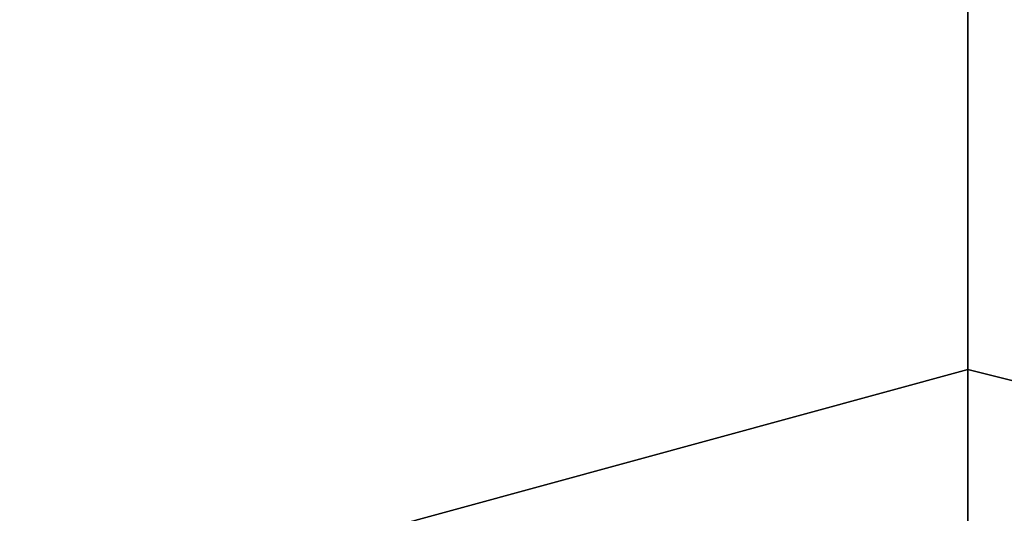
# Model space of a CAD drawing. Units: millimetres. Extents: x -7126 to 20837, y -5386 to 16185.
# Drawn here: x -1529 to -1502, y 10228 to 10242 of the extents above; entities that cross this region are included whole.
import ezdxf

# ---------------------------------------------------------------- set-up
doc = ezdxf.new("R2010")
doc.units = ezdxf.units.MM
doc.layers.add('DRAUFSICHT', color=7, linetype='Continuous')

msp = doc.modelspace()

# ---------------------------------------------------------------- linework, layer by layer
at = {"layer": 'DRAUFSICHT', "lineweight": 25}
for points in [[(-1502.838, 10134.616), (-1502.838, 13136.054)], [(-1502.838, 10261.603), (-1502.838, 10265.84), (-1502.838, 10134.616)], [(-1502.838, 10231.975), (-1502.838, 10236.212)], [(-1502.838, 10231.975), (-1502.838, 10236.212)], [(-1502.838, 10231.975), (-1502.838, 10236.212)], [(-1502.838, 10231.975), (-1502.838, 10236.212)], [(-1502.838, 10231.975), (-1502.838, 10236.212)], [(-1502.838, 10231.975), (-1502.838, 10236.212)], [(-1583.264, 10088.039), (-1549.398, 10054.173), (-1502.838, 10041.461), (-1456.26, 10054.173), (-1418.174, 10088.039), (-1405.462, 10134.616), (-1418.174, 10181.16), (-1452.04, 10219.262), (-1502.838, 10231.975), (-1549.398, 10219.262), (-1583.264, 10181.16)], [(-1583.264, 10088.039), (-1549.398, 10054.173), (-1502.838, 10041.461), (-1452.04, 10054.173), (-1418.174, 10088.039), (-1405.462, 10134.616), (-1418.174, 10181.16), (-1452.04, 10219.262), (-1502.838, 10231.975), (-1549.398, 10219.262), (-1583.264, 10181.16)], [(-1583.264, 10088.039), (-1549.398, 10054.173), (-1502.838, 10037.258), (-1452.04, 10054.173), (-1418.174, 10088.039), (-1405.462, 10134.616), (-1418.174, 10181.16), (-1452.04, 10219.262), (-1502.838, 10231.975), (-1549.398, 10219.262), (-1583.264, 10181.16)], [(-1583.264, 10088.039), (-1549.398, 10049.936), (-1502.838, 10037.258), (-1452.04, 10049.936), (-1418.174, 10088.039), (-1405.462, 10134.616), (-1418.174, 10181.16), (-1452.04, 10219.262), (-1502.838, 10231.975), (-1549.398, 10219.262), (-1583.264, 10181.16)], [(-1583.264, 10088.039), (-1549.398, 10049.936), (-1502.838, 10037.258), (-1452.04, 10049.936), (-1418.174, 10088.039), (-1405.462, 10134.616), (-1418.174, 10185.397), (-1452.04, 10219.262), (-1502.838, 10231.975), (-1549.398, 10219.262), (-1583.264, 10185.397)], [(-1583.264, 10088.039), (-1549.398, 10049.936), (-1502.838, 10037.258), (-1452.04, 10049.936), (-1418.174, 10088.039), (-1405.462, 10134.616), (-1418.174, 10185.397), (-1452.04, 10219.262), (-1502.838, 10231.975), (-1549.398, 10219.262), (-1583.264, 10185.397)], [(-1583.264, 10088.039), (-1549.398, 10049.936), (-1502.838, 10037.258), (-1452.04, 10049.936), (-1418.174, 10088.039), (-1405.462, 10134.616), (-1418.174, 10185.397), (-1452.04, 10219.262), (-1502.838, 10231.975), (-1549.398, 10219.262), (-1583.264, 10185.397)], [(-1583.264, 10088.039), (-1549.398, 10049.936), (-1502.838, 10037.258), (-1452.04, 10049.936), (-1418.174, 10088.039), (-1405.462, 10134.616), (-1418.174, 10181.16), (-1452.04, 10219.262), (-1502.838, 10231.975), (-1549.398, 10219.262), (-1583.264, 10181.16)], [(-1583.264, 10088.039), (-1549.398, 10049.936), (-1502.838, 10037.258), (-1452.04, 10049.936), (-1418.174, 10088.039), (-1405.462, 10134.616), (-1418.174, 10181.16), (-1452.04, 10219.262), (-1502.838, 10231.975), (-1549.398, 10219.262), (-1583.264, 10181.16)], [(-1583.264, 10088.039), (-1549.398, 10049.936), (-1502.838, 10037.258), (-1452.04, 10049.936), (-1418.174, 10088.039), (-1405.462, 10134.616), (-1418.174, 10181.16), (-1452.04, 10219.262), (-1502.838, 10231.975), (-1549.398, 10219.262), (-1583.264, 10181.16)], [(-1583.264, 10088.039), (-1549.398, 10054.173), (-1502.838, 10037.258), (-1452.04, 10054.173), (-1418.174, 10088.039), (-1405.462, 10134.616), (-1418.174, 10181.16), (-1452.04, 10219.262), (-1502.838, 10231.975), (-1549.398, 10219.262), (-1583.264, 10181.16)], [(-1583.264, 10088.039), (-1549.398, 10054.173), (-1502.838, 10041.461), (-1456.26, 10054.173), (-1418.174, 10088.039), (-1405.462, 10134.616), (-1418.174, 10181.16), (-1452.04, 10219.262), (-1502.838, 10231.975), (-1549.398, 10219.262), (-1583.264, 10181.16)], [(-1583.264, 10088.039), (-1549.398, 10054.173), (-1502.838, 10041.461), (-1452.04, 10054.173), (-1418.174, 10088.039), (-1405.462, 10134.616), (-1418.174, 10181.16), (-1452.04, 10219.262), (-1502.838, 10231.975), (-1549.398, 10219.262), (-1583.264, 10181.16)], [(-1583.264, 10088.039), (-1549.398, 10054.173), (-1502.838, 10037.258), (-1452.04, 10054.173), (-1418.174, 10088.039), (-1405.462, 10134.616), (-1418.174, 10181.16), (-1452.04, 10219.262), (-1502.838, 10231.975), (-1549.398, 10219.262), (-1583.264, 10181.16)], [(-1583.264, 10088.039), (-1549.398, 10049.936), (-1502.838, 10037.258), (-1452.04, 10049.936), (-1418.174, 10088.039), (-1405.462, 10134.616), (-1418.174, 10181.16), (-1452.04, 10219.262), (-1502.838, 10231.975), (-1549.398, 10219.262), (-1583.264, 10181.16)], [(-1583.264, 10088.039), (-1549.398, 10049.936), (-1502.838, 10037.258), (-1452.04, 10049.936), (-1418.174, 10088.039), (-1405.462, 10134.616), (-1418.174, 10185.397), (-1452.04, 10219.262), (-1502.838, 10231.975), (-1549.398, 10219.262), (-1583.264, 10185.397)], [(-1583.264, 10088.039), (-1549.398, 10049.936), (-1502.838, 10037.258), (-1452.04, 10049.936), (-1418.174, 10088.039), (-1405.462, 10134.616), (-1418.174, 10185.397), (-1452.04, 10219.262), (-1502.838, 10231.975), (-1549.398, 10219.262), (-1583.264, 10185.397)], [(-1583.264, 10088.039), (-1549.398, 10049.936), (-1502.838, 10037.258), (-1452.04, 10049.936), (-1418.174, 10088.039), (-1405.462, 10134.616), (-1418.174, 10185.397), (-1452.04, 10219.262), (-1502.838, 10231.975), (-1549.398, 10219.262), (-1583.264, 10185.397)], [(-1583.264, 10088.039), (-1549.398, 10049.936), (-1502.838, 10037.258), (-1452.04, 10049.936), (-1418.174, 10088.039), (-1405.462, 10134.616), (-1418.174, 10181.16), (-1452.04, 10219.262), (-1502.838, 10231.975), (-1549.398, 10219.262), (-1583.264, 10181.16)], [(-1583.264, 10088.039), (-1549.398, 10049.936), (-1502.838, 10037.258), (-1452.04, 10049.936), (-1418.174, 10088.039), (-1405.462, 10134.616), (-1418.174, 10181.16), (-1452.04, 10219.262), (-1502.838, 10231.975), (-1549.398, 10219.262), (-1583.264, 10181.16)], [(-1583.264, 10088.039), (-1549.398, 10049.936), (-1502.838, 10037.258), (-1452.04, 10049.936), (-1418.174, 10088.039), (-1405.462, 10134.616), (-1418.174, 10181.16), (-1452.04, 10219.262), (-1502.838, 10231.975), (-1549.398, 10219.262), (-1583.264, 10181.16)], [(-1583.264, 10088.039), (-1549.398, 10054.173), (-1502.838, 10037.258), (-1452.04, 10054.173), (-1418.174, 10088.039), (-1405.462, 10134.616), (-1418.174, 10181.16), (-1452.04, 10219.262), (-1502.838, 10231.975), (-1549.398, 10219.262), (-1583.264, 10181.16)], [(-1583.264, 10088.039), (-1549.398, 10054.173), (-1502.838, 10041.461), (-1456.26, 10054.173), (-1418.174, 10088.039), (-1405.462, 10134.616), (-1418.174, 10181.16), (-1452.04, 10219.262), (-1502.838, 10231.975), (-1549.398, 10219.262), (-1583.264, 10181.16)], [(-1583.264, 10088.039), (-1549.398, 10054.173), (-1502.838, 10041.461), (-1452.04, 10054.173), (-1418.174, 10088.039), (-1405.462, 10134.616), (-1418.174, 10181.16), (-1452.04, 10219.262), (-1502.838, 10231.975), (-1549.398, 10219.262), (-1583.264, 10181.16)], [(-1583.264, 10088.039), (-1549.398, 10054.173), (-1502.838, 10037.258), (-1452.04, 10054.173), (-1418.174, 10088.039), (-1405.462, 10134.616), (-1418.174, 10181.16), (-1452.04, 10219.262), (-1502.838, 10231.975), (-1549.398, 10219.262), (-1583.264, 10181.16)], [(-1583.264, 10088.039), (-1549.398, 10049.936), (-1502.838, 10037.258), (-1452.04, 10049.936), (-1418.174, 10088.039), (-1405.462, 10134.616), (-1418.174, 10181.16), (-1452.04, 10219.262), (-1502.838, 10231.975), (-1549.398, 10219.262), (-1583.264, 10181.16)], [(-1583.264, 10088.039), (-1549.398, 10049.936), (-1502.838, 10037.258), (-1452.04, 10049.936), (-1418.174, 10088.039), (-1405.462, 10134.616), (-1418.174, 10185.397), (-1452.04, 10219.262), (-1502.838, 10231.975), (-1549.398, 10219.262), (-1583.264, 10185.397)], [(-1583.264, 10088.039), (-1549.398, 10049.936), (-1502.838, 10037.258), (-1452.04, 10049.936), (-1418.174, 10088.039), (-1405.462, 10134.616), (-1418.174, 10185.397), (-1452.04, 10219.262), (-1502.838, 10231.975), (-1549.398, 10219.262), (-1583.264, 10185.397)], [(-1583.264, 10088.039), (-1549.398, 10049.936), (-1502.838, 10037.258), (-1452.04, 10049.936), (-1418.174, 10088.039), (-1405.462, 10134.616), (-1418.174, 10185.397), (-1452.04, 10219.262), (-1502.838, 10231.975), (-1549.398, 10219.262), (-1583.264, 10185.397)], [(-1583.264, 10088.039), (-1549.398, 10049.936), (-1502.838, 10037.258), (-1452.04, 10049.936), (-1418.174, 10088.039), (-1405.462, 10134.616), (-1418.174, 10181.16), (-1452.04, 10219.262), (-1502.838, 10231.975), (-1549.398, 10219.262), (-1583.264, 10181.16)], [(-1583.264, 10088.039), (-1549.398, 10049.936), (-1502.838, 10037.258), (-1452.04, 10049.936), (-1418.174, 10088.039), (-1405.462, 10134.616), (-1418.174, 10181.16), (-1452.04, 10219.262), (-1502.838, 10231.975), (-1549.398, 10219.262), (-1583.264, 10181.16)], [(-1583.264, 10088.039), (-1549.398, 10049.936), (-1502.838, 10037.258), (-1452.04, 10049.936), (-1418.174, 10088.039), (-1405.462, 10134.616), (-1418.174, 10181.16), (-1452.04, 10219.262), (-1502.838, 10231.975), (-1549.398, 10219.262), (-1583.264, 10181.16)], [(-1583.264, 10088.039), (-1549.398, 10054.173), (-1502.838, 10037.258), (-1452.04, 10054.173), (-1418.174, 10088.039), (-1405.462, 10134.616), (-1418.174, 10181.16), (-1452.04, 10219.262), (-1502.838, 10231.975), (-1549.398, 10219.262), (-1583.264, 10181.16)], [(-1502.838, 10231.975), (-1549.398, 10219.262), (-1583.264, 10181.16)], [(-1583.264, 10088.039), (-1549.398, 10054.173), (-1502.838, 10041.461), (-1452.04, 10054.173), (-1418.174, 10088.039), (-1405.462, 10134.616), (-1418.174, 10181.16), (-1452.04, 10219.262), (-1502.838, 10231.975), (-1549.398, 10219.262), (-1583.264, 10181.16)], [(-1583.264, 10088.039), (-1549.398, 10054.173), (-1502.838, 10037.258), (-1452.04, 10054.173), (-1418.174, 10088.039), (-1405.462, 10134.616), (-1418.174, 10181.16), (-1452.04, 10219.262), (-1502.838, 10231.975), (-1549.398, 10219.262), (-1583.264, 10181.16)], [(-1583.264, 10088.039), (-1549.398, 10049.936), (-1502.838, 10037.258), (-1452.04, 10049.936), (-1418.174, 10088.039), (-1405.462, 10134.616), (-1418.174, 10181.16), (-1452.04, 10219.262), (-1502.838, 10231.975), (-1549.398, 10219.262), (-1583.264, 10181.16)], [(-1583.264, 10088.039), (-1549.398, 10049.936), (-1502.838, 10037.258), (-1452.04, 10049.936), (-1418.174, 10088.039), (-1405.462, 10134.616), (-1418.174, 10181.16), (-1452.04, 10219.262), (-1502.838, 10231.975), (-1549.398, 10219.262), (-1583.264, 10185.397)], [(-1583.264, 10088.039), (-1549.398, 10049.936), (-1502.838, 10037.258), (-1452.04, 10049.936), (-1418.174, 10088.039), (-1405.462, 10134.616), (-1418.174, 10185.397), (-1452.04, 10219.262), (-1502.838, 10231.975), (-1549.398, 10219.262), (-1583.264, 10185.397)], [(-1583.264, 10088.039), (-1549.398, 10049.936), (-1502.838, 10037.258), (-1452.04, 10049.936), (-1418.174, 10088.039), (-1405.462, 10134.616), (-1418.174, 10185.397), (-1452.04, 10219.262), (-1502.838, 10231.975), (-1549.398, 10219.262), (-1583.264, 10185.397)], [(-1583.264, 10088.039), (-1549.398, 10049.936), (-1502.838, 10037.258), (-1452.04, 10049.936), (-1418.174, 10088.039), (-1405.462, 10134.616), (-1418.174, 10185.397), (-1452.04, 10219.262), (-1502.838, 10231.975), (-1549.398, 10219.262), (-1583.264, 10181.16)], [(-1583.264, 10088.039), (-1549.398, 10049.936), (-1502.838, 10037.258), (-1452.04, 10049.936), (-1418.174, 10088.039), (-1405.462, 10134.616), (-1418.174, 10181.16), (-1452.04, 10219.262), (-1502.838, 10231.975), (-1549.398, 10219.262), (-1583.264, 10181.16)], [(-1583.264, 10088.039), (-1549.398, 10049.936), (-1502.838, 10037.258), (-1452.04, 10049.936), (-1418.174, 10088.039), (-1405.462, 10134.616), (-1418.174, 10181.16), (-1452.04, 10219.262), (-1502.838, 10231.975), (-1549.398, 10219.262), (-1583.264, 10181.16)], [(-1583.264, 10088.039), (-1549.398, 10054.173), (-1502.838, 10037.258), (-1452.04, 10054.173), (-1418.174, 10088.039), (-1405.462, 10134.616), (-1418.174, 10181.16), (-1452.04, 10219.262), (-1502.838, 10231.975), (-1549.398, 10219.262), (-1583.264, 10181.16)], [(-1583.264, 10088.039), (-1549.398, 10054.173), (-1502.838, 10041.461), (-1452.04, 10054.173), (-1418.174, 10088.039), (-1405.462, 10134.616), (-1418.174, 10181.16), (-1452.04, 10219.262), (-1502.838, 10231.975)], [(-1502.838, 10231.975), (-1549.398, 10219.262), (-1583.264, 10181.16)], [(-1583.264, 10088.039), (-1549.398, 10054.173), (-1502.838, 10041.461), (-1452.04, 10054.173), (-1418.174, 10088.039), (-1405.462, 10134.616), (-1418.174, 10181.16), (-1452.04, 10219.262), (-1502.838, 10231.975), (-1549.398, 10219.262), (-1583.264, 10181.16)], [(-1583.264, 10088.039), (-1549.398, 10054.173), (-1502.838, 10037.258), (-1452.04, 10054.173), (-1418.174, 10088.039), (-1405.462, 10134.616), (-1418.174, 10181.16), (-1452.04, 10219.262), (-1502.838, 10231.975), (-1549.398, 10219.262), (-1583.264, 10181.16)], [(-1583.264, 10088.039), (-1549.398, 10049.936), (-1502.838, 10037.258), (-1452.04, 10049.936), (-1418.174, 10088.039), (-1405.462, 10134.616), (-1418.174, 10181.16), (-1452.04, 10219.262), (-1502.838, 10231.975), (-1549.398, 10219.262), (-1583.264, 10181.16)], [(-1583.264, 10088.039), (-1549.398, 10049.936), (-1502.838, 10037.258), (-1452.04, 10049.936), (-1418.174, 10088.039), (-1405.462, 10134.616), (-1418.174, 10181.16), (-1452.04, 10219.262), (-1502.838, 10231.975), (-1549.398, 10219.262), (-1583.264, 10185.397)], [(-1583.264, 10088.039), (-1549.398, 10049.936), (-1502.838, 10037.258), (-1452.04, 10049.936), (-1418.174, 10088.039), (-1405.462, 10134.616), (-1418.174, 10185.397), (-1452.04, 10219.262), (-1502.838, 10231.975), (-1549.398, 10219.262), (-1583.264, 10185.397)], [(-1583.264, 10088.039), (-1549.398, 10049.936), (-1502.838, 10037.258), (-1452.04, 10049.936), (-1418.174, 10088.039), (-1405.462, 10134.616), (-1418.174, 10185.397), (-1452.04, 10219.262), (-1502.838, 10231.975), (-1549.398, 10219.262), (-1583.264, 10185.397)], [(-1583.264, 10088.039), (-1549.398, 10049.936), (-1502.838, 10037.258), (-1452.04, 10049.936), (-1418.174, 10088.039), (-1405.462, 10134.616), (-1418.174, 10185.397), (-1452.04, 10219.262), (-1502.838, 10231.975), (-1549.398, 10219.262), (-1583.264, 10181.16)], [(-1583.264, 10088.039), (-1549.398, 10049.936), (-1502.838, 10037.258), (-1452.04, 10049.936), (-1418.174, 10088.039), (-1405.462, 10134.616), (-1418.174, 10181.16), (-1452.04, 10219.262), (-1502.838, 10231.975), (-1549.398, 10219.262), (-1583.264, 10181.16)], [(-1583.264, 10088.039), (-1549.398, 10049.936), (-1502.838, 10037.258), (-1452.04, 10049.936), (-1418.174, 10088.039), (-1405.462, 10134.616), (-1418.174, 10181.16), (-1452.04, 10219.262), (-1502.838, 10231.975), (-1549.398, 10219.262), (-1583.264, 10181.16)], [(-1583.264, 10088.039), (-1549.398, 10054.173), (-1502.838, 10037.258), (-1452.04, 10054.173), (-1418.174, 10088.039), (-1405.462, 10134.616), (-1418.174, 10181.16), (-1452.04, 10219.262), (-1502.838, 10231.975), (-1549.398, 10219.262), (-1583.264, 10181.16)], [(-1583.264, 10088.039), (-1549.398, 10054.173), (-1502.838, 10041.461), (-1452.04, 10054.173), (-1418.174, 10088.039), (-1405.462, 10134.616), (-1418.174, 10181.16), (-1452.04, 10219.262), (-1502.838, 10231.975)], [(-1583.264, 10088.039), (-1549.398, 10054.173), (-1502.838, 10041.461), (-1456.26, 10054.173), (-1418.174, 10088.039), (-1405.462, 10134.616), (-1418.174, 10181.16), (-1452.04, 10219.262), (-1502.838, 10231.975), (-1549.398, 10219.262), (-1583.264, 10181.16)], [(-1583.264, 10088.039), (-1549.398, 10054.173), (-1502.838, 10041.461), (-1452.04, 10054.173), (-1418.174, 10088.039), (-1405.462, 10134.616), (-1418.174, 10181.16), (-1452.04, 10219.262), (-1502.838, 10231.975), (-1549.398, 10219.262), (-1583.264, 10181.16)], [(-1583.264, 10088.039), (-1549.398, 10054.173), (-1502.838, 10037.258), (-1452.04, 10054.173), (-1418.174, 10088.039), (-1405.462, 10134.616), (-1418.174, 10181.16), (-1452.04, 10219.262), (-1502.838, 10231.975), (-1549.398, 10219.262), (-1583.264, 10181.16)], [(-1583.264, 10088.039), (-1549.398, 10049.936), (-1502.838, 10037.258), (-1452.04, 10049.936), (-1418.174, 10088.039), (-1405.462, 10134.616), (-1418.174, 10181.16), (-1452.04, 10219.262), (-1502.838, 10231.975), (-1549.398, 10219.262), (-1583.264, 10181.16)], [(-1583.264, 10088.039), (-1549.398, 10049.936), (-1502.838, 10037.258), (-1452.04, 10049.936), (-1418.174, 10088.039), (-1405.462, 10134.616), (-1418.174, 10185.397), (-1452.04, 10219.262), (-1502.838, 10231.975), (-1549.398, 10219.262), (-1583.264, 10185.397)], [(-1583.264, 10088.039), (-1549.398, 10049.936), (-1502.838, 10037.258), (-1452.04, 10049.936), (-1418.174, 10088.039), (-1405.462, 10134.616), (-1418.174, 10185.397), (-1452.04, 10219.262), (-1502.838, 10231.975), (-1549.398, 10219.262), (-1583.264, 10185.397)], [(-1583.264, 10088.039), (-1549.398, 10049.936), (-1502.838, 10037.258), (-1452.04, 10049.936), (-1418.174, 10088.039), (-1405.462, 10134.616), (-1418.174, 10185.397), (-1452.04, 10219.262), (-1502.838, 10231.975), (-1549.398, 10219.262), (-1583.264, 10185.397)], [(-1583.264, 10088.039), (-1549.398, 10049.936), (-1502.838, 10037.258), (-1452.04, 10049.936), (-1418.174, 10088.039), (-1405.462, 10134.616), (-1418.174, 10181.16), (-1452.04, 10219.262), (-1502.838, 10231.975), (-1549.398, 10219.262), (-1583.264, 10181.16)], [(-1583.264, 10088.039), (-1549.398, 10049.936), (-1502.838, 10037.258), (-1452.04, 10049.936), (-1418.174, 10088.039), (-1405.462, 10134.616), (-1418.174, 10181.16), (-1452.04, 10219.262), (-1502.838, 10231.975), (-1549.398, 10219.262), (-1583.264, 10181.16)], [(-1583.264, 10088.039), (-1549.398, 10049.936), (-1502.838, 10037.258), (-1452.04, 10049.936), (-1418.174, 10088.039), (-1405.462, 10134.616), (-1418.174, 10181.16), (-1452.04, 10219.262), (-1502.838, 10231.975), (-1549.398, 10219.262), (-1583.264, 10181.16)], [(-1583.264, 10088.039), (-1549.398, 10054.173), (-1502.838, 10037.258), (-1452.04, 10054.173), (-1418.174, 10088.039), (-1405.462, 10134.616), (-1418.174, 10181.16), (-1452.04, 10219.262), (-1502.838, 10231.975), (-1549.398, 10219.262), (-1583.264, 10181.16)], [(-1502.838, 10231.975), (-1549.398, 10219.262), (-1549.398, 10215.059)], [(-1549.398, 10219.262), (-1502.838, 10231.975)], [(-1549.398, 10219.262), (-1502.838, 10231.975)], [(-1549.398, 10219.262), (-1502.838, 10231.975)], [(-1549.398, 10219.262), (-1502.838, 10231.975)], [(-1549.398, 10219.262), (-1502.838, 10231.975)], [(-1549.398, 10219.262), (-1502.838, 10231.975)], [(-1549.398, 10219.262), (-1502.838, 10231.975)], [(-1549.398, 10219.262), (-1502.838, 10231.975)], [(-1502.838, 10231.975), (-1549.398, 10219.262), (-1549.398, 10215.059)], [(-1549.398, 10219.262), (-1502.838, 10231.975)], [(-1549.398, 10219.262), (-1502.838, 10231.975)], [(-1549.398, 10219.262), (-1502.838, 10231.975)], [(-1549.398, 10219.262), (-1502.838, 10231.975)], [(-1549.398, 10219.262), (-1502.838, 10231.975)], [(-1549.398, 10219.262), (-1502.838, 10231.975)], [(-1549.398, 10219.262), (-1502.838, 10231.975)], [(-1549.398, 10219.262), (-1502.838, 10231.975)], [(-1502.838, 10231.975), (-1549.398, 10219.262), (-1549.398, 10215.059)], [(-1549.398, 10219.262), (-1502.838, 10231.975)], [(-1549.398, 10219.262), (-1502.838, 10231.975)], [(-1549.398, 10219.262), (-1502.838, 10231.975)], [(-1549.398, 10219.262), (-1502.838, 10231.975)], [(-1549.398, 10219.262), (-1502.838, 10231.975)], [(-1549.398, 10219.262), (-1502.838, 10231.975)], [(-1549.398, 10219.262), (-1502.838, 10231.975)], [(-1549.398, 10219.262), (-1502.838, 10231.975)], [(-1502.838, 10231.975), (-1502.838, 10227.737), (-1549.398, 10215.059), (-1549.398, 10219.262)], [(-1502.838, 10231.975), (-1549.398, 10219.262)], [(-1502.838, 10231.975), (-1549.398, 10219.262)], [(-1502.838, 10231.975), (-1549.398, 10219.262)], [(-1502.838, 10231.975), (-1549.398, 10219.262)], [(-1502.838, 10231.975), (-1549.398, 10219.262)], [(-1502.838, 10231.975), (-1549.398, 10219.262)], [(-1502.838, 10231.975), (-1549.398, 10219.262)], [(-1502.838, 10231.975), (-1549.398, 10219.262)], [(-1502.838, 10231.975), (-1549.398, 10219.262)], [(-1502.838, 10231.975), (-1549.398, 10219.262)], [(-1502.838, 10227.737), (-1502.838, 10231.975), (-1549.398, 10219.262), (-1549.398, 10215.059)], [(-1502.838, 10231.975), (-1502.838, 10227.737), (-1549.398, 10215.059), (-1549.398, 10219.262)], [(-1502.838, 10231.975), (-1549.398, 10219.262)], [(-1502.838, 10231.975), (-1549.398, 10219.262)], [(-1502.838, 10231.975), (-1549.398, 10219.262)], [(-1502.838, 10231.975), (-1549.398, 10219.262)], [(-1502.838, 10231.975), (-1549.398, 10219.262)], [(-1502.838, 10231.975), (-1549.398, 10219.262)], [(-1502.838, 10231.975), (-1549.398, 10219.262)], [(-1502.838, 10231.975), (-1549.398, 10219.262)], [(-1502.838, 10231.975), (-1549.398, 10219.262)], [(-1502.838, 10231.975), (-1549.398, 10219.262)], [(-1502.838, 10227.737), (-1502.838, 10231.975), (-1549.398, 10219.262), (-1549.398, 10215.059)], [(-1502.838, 10231.975), (-1549.398, 10219.262), (-1549.398, 10215.059)], [(-1549.398, 10219.262), (-1502.838, 10231.975)], [(-1549.398, 10219.262), (-1502.838, 10231.975)], [(-1549.398, 10219.262), (-1502.838, 10231.975)], [(-1549.398, 10219.262), (-1502.838, 10231.975)], [(-1549.398, 10219.262), (-1502.838, 10231.975)], [(-1549.398, 10219.262), (-1502.838, 10231.975)], [(-1549.398, 10219.262), (-1502.838, 10231.975)], [(-1549.398, 10219.262), (-1502.838, 10231.975)], [(-1452.04, 10219.262), (-1502.838, 10231.975), (-1502.838, 10227.737)], [(-1456.26, 10215.059), (-1502.838, 10227.737), (-1502.838, 10231.975)], [(-1502.838, 10231.975), (-1452.04, 10219.262)], [(-1502.838, 10231.975), (-1452.04, 10219.262)], [(-1502.838, 10231.975), (-1452.04, 10219.262)], [(-1502.838, 10231.975), (-1452.04, 10219.262)], [(-1502.838, 10231.975), (-1452.04, 10219.262)], [(-1502.838, 10231.975), (-1452.04, 10219.262)], [(-1502.838, 10231.975), (-1452.04, 10219.262)], [(-1502.838, 10231.975), (-1452.04, 10219.262)], [(-1452.04, 10219.262), (-1502.838, 10231.975), (-1502.838, 10227.737)], [(-1456.26, 10215.059), (-1502.838, 10227.737), (-1502.838, 10231.975)], [(-1502.838, 10231.975), (-1452.04, 10219.262)], [(-1502.838, 10231.975), (-1452.04, 10219.262)], [(-1502.838, 10231.975), (-1452.04, 10219.262)], [(-1502.838, 10231.975), (-1452.04, 10219.262)], [(-1502.838, 10231.975), (-1452.04, 10219.262)], [(-1502.838, 10231.975), (-1452.04, 10219.262)], [(-1502.838, 10231.975), (-1452.04, 10219.262)], [(-1502.838, 10231.975), (-1452.04, 10219.262)], [(-1452.04, 10219.262), (-1502.838, 10231.975), (-1502.838, 10227.737)], [(-1456.26, 10215.059), (-1502.838, 10227.737), (-1502.838, 10231.975)], [(-1502.838, 10231.975), (-1452.04, 10219.262)], [(-1502.838, 10231.975), (-1452.04, 10219.262)], [(-1502.838, 10231.975), (-1452.04, 10219.262)], [(-1502.838, 10231.975), (-1452.04, 10219.262)], [(-1502.838, 10231.975), (-1452.04, 10219.262)], [(-1502.838, 10231.975), (-1452.04, 10219.262)], [(-1502.838, 10231.975), (-1452.04, 10219.262)], [(-1502.838, 10231.975), (-1452.04, 10219.262)], [(-1452.04, 10219.262), (-1502.838, 10231.975), (-1502.838, 10227.737)], [(-1502.838, 10210.822), (-1502.838, 10231.975), (-1502.838, 10202.347)], [(-1456.26, 10215.059), (-1502.838, 10227.737), (-1502.838, 10231.975)], [(-1502.838, 10231.975), (-1452.04, 10219.262)], [(-1502.838, 10231.975), (-1452.04, 10219.262)], [(-1502.838, 10231.975), (-1452.04, 10219.262)], [(-1502.838, 10231.975), (-1452.04, 10219.262)], [(-1502.838, 10231.975), (-1452.04, 10219.262)], [(-1502.838, 10231.975), (-1452.04, 10219.262)], [(-1502.838, 10231.975), (-1452.04, 10219.262)], [(-1502.838, 10231.975), (-1452.04, 10219.262)], [(-1452.04, 10219.262), (-1502.838, 10231.975), (-1502.838, 10227.737)], [(-1502.838, 10210.822), (-1502.838, 10231.975), (-1502.838, 10202.347)], [(-1456.26, 10215.059), (-1502.838, 10227.737), (-1502.838, 10231.975)], [(-1502.838, 10231.975), (-1452.04, 10219.262)], [(-1502.838, 10231.975), (-1452.04, 10219.262)], [(-1502.838, 10231.975), (-1452.04, 10219.262)], [(-1502.838, 10231.975), (-1452.04, 10219.262)], [(-1502.838, 10231.975), (-1452.04, 10219.262)], [(-1502.838, 10231.975), (-1452.04, 10219.262)], [(-1502.838, 10231.975), (-1452.04, 10219.262)], [(-1502.838, 10231.975), (-1452.04, 10219.262)], [(-1452.04, 10219.262), (-1502.838, 10231.975), (-1502.838, 10227.737)], [(-1456.26, 10215.059), (-1502.838, 10227.737), (-1502.838, 10231.975)], [(-1502.838, 10231.975), (-1452.04, 10219.262)], [(-1502.838, 10231.975), (-1452.04, 10219.262)], [(-1502.838, 10231.975), (-1452.04, 10219.262)], [(-1502.838, 10231.975), (-1452.04, 10219.262)], [(-1502.838, 10231.975), (-1452.04, 10219.262)], [(-1502.838, 10231.975), (-1452.04, 10219.262)], [(-1502.838, 10231.975), (-1452.04, 10219.262)], [(-1502.838, 10231.975), (-1452.04, 10219.262)]]:
    msp.add_lwpolyline(points, dxfattribs=at)
for points, knots in [([(-1502.838, 10202.347), (-1502.838, 10202.347), (-1502.838, 10231.975), (-1502.838, 10231.975), (-1502.838, 10231.975), (-1502.838, 10202.347), (-1502.838, 10202.347), (-1502.838, 10202.347), (-1536.703, 10193.872), (-1536.703, 10193.872), (-1536.703, 10193.872), (-1557.873, 10168.482), (-1557.873, 10168.482), (-1557.873, 10168.482), (-1570.568, 10134.616), (-1570.568, 10134.616), (-1570.568, 10134.616), (-1557.873, 10100.751), (-1557.873, 10100.751), (-1557.873, 10100.751), (-1536.703, 10075.326), (-1536.703, 10075.326), (-1536.703, 10075.326), (-1502.838, 10066.886), (-1502.838, 10066.886), (-1502.838, 10066.886), (-1468.972, 10075.326), (-1468.972, 10075.326), (-1468.972, 10075.326), (-1443.565, 10100.751), (-1443.565, 10100.751), (-1443.565, 10100.751), (-1435.107, 10134.616), (-1435.107, 10134.616), (-1435.107, 10134.616), (-1443.565, 10168.482), (-1443.565, 10168.482), (-1443.565, 10168.482), (-1468.972, 10193.872), (-1468.972, 10193.872), (-1468.972, 10193.872), (-1502.838, 10202.347), (-1502.838, 10202.347)], [0, 0, 0, 0, 1, 1, 1, 2, 2, 2, 3, 3, 3, 4, 4, 4, 5, 5, 5, 6, 6, 6, 7, 7, 7, 8, 8, 8, 9, 9, 9, 10, 10, 10, 11, 11, 11, 12, 12, 12, 13, 13, 13, 14, 14, 14, 14]), ([(-1502.838, 10202.347), (-1502.838, 10202.347), (-1502.838, 10231.975), (-1502.838, 10231.975), (-1502.838, 10231.975), (-1502.838, 10202.347), (-1502.838, 10202.347), (-1502.838, 10202.347), (-1536.703, 10193.872), (-1536.703, 10193.872), (-1536.703, 10193.872), (-1557.873, 10168.482), (-1557.873, 10168.482), (-1557.873, 10168.482), (-1570.568, 10134.616), (-1570.568, 10134.616), (-1570.568, 10134.616), (-1557.873, 10100.751), (-1557.873, 10100.751), (-1557.873, 10100.751), (-1536.703, 10075.326), (-1536.703, 10075.326), (-1536.703, 10075.326), (-1502.838, 10066.886), (-1502.838, 10066.886), (-1502.838, 10066.886), (-1468.972, 10075.326), (-1468.972, 10075.326), (-1468.972, 10075.326), (-1443.565, 10100.751), (-1443.565, 10100.751), (-1443.565, 10100.751), (-1435.107, 10134.616), (-1435.107, 10134.616), (-1435.107, 10134.616), (-1443.565, 10168.482), (-1443.565, 10168.482), (-1443.565, 10168.482), (-1468.972, 10193.872), (-1468.972, 10193.872), (-1468.972, 10193.872), (-1502.838, 10202.347), (-1502.838, 10202.347)], [0, 0, 0, 0, 1, 1, 1, 2, 2, 2, 3, 3, 3, 4, 4, 4, 5, 5, 5, 6, 6, 6, 7, 7, 7, 8, 8, 8, 9, 9, 9, 10, 10, 10, 11, 11, 11, 12, 12, 12, 13, 13, 13, 14, 14, 14, 14]), ([(-1502.838, 10231.975), (-1502.838, 10231.975), (-1549.398, 10219.262), (-1549.398, 10219.262), (-1549.398, 10219.262), (-1502.838, 10231.975), (-1502.838, 10231.975)], [0, 0, 0, 0, 1, 1, 1, 2, 2, 2, 2]), ([(-1502.838, 10231.975), (-1502.838, 10231.975), (-1549.398, 10219.262), (-1549.398, 10219.262), (-1549.398, 10219.262), (-1502.838, 10231.975), (-1502.838, 10231.975)], [0, 0, 0, 0, 1, 1, 1, 2, 2, 2, 2]), ([(-1502.838, 10231.975), (-1502.838, 10231.975), (-1549.398, 10219.262), (-1549.398, 10219.262), (-1549.398, 10219.262), (-1502.838, 10231.975), (-1502.838, 10231.975)], [0, 0, 0, 0, 1, 1, 1, 2, 2, 2, 2]), ([(-1502.838, 10231.975), (-1502.838, 10231.975), (-1549.398, 10219.262), (-1549.398, 10219.262), (-1549.398, 10219.262), (-1502.838, 10231.975), (-1502.838, 10231.975)], [0, 0, 0, 0, 1, 1, 1, 2, 2, 2, 2]), ([(-1452.04, 10219.262), (-1452.04, 10219.262), (-1502.838, 10231.975), (-1502.838, 10231.975), (-1502.838, 10231.975), (-1452.04, 10219.262), (-1452.04, 10219.262)], [0, 0, 0, 0, 1, 1, 1, 2, 2, 2, 2]), ([(-1502.838, 10202.347), (-1502.838, 10202.347), (-1502.838, 10231.975), (-1502.838, 10231.975), (-1502.838, 10231.975), (-1502.838, 10202.347), (-1502.838, 10202.347)], [0, 0, 0, 0, 1, 1, 1, 2, 2, 2, 2]), ([(-1452.04, 10219.262), (-1452.04, 10219.262), (-1502.838, 10231.975), (-1502.838, 10231.975), (-1502.838, 10231.975), (-1452.04, 10219.262), (-1452.04, 10219.262)], [0, 0, 0, 0, 1, 1, 1, 2, 2, 2, 2]), ([(-1502.838, 10202.347), (-1502.838, 10202.347), (-1502.838, 10231.975), (-1502.838, 10231.975), (-1502.838, 10231.975), (-1502.838, 10202.347), (-1502.838, 10202.347)], [0, 0, 0, 0, 1, 1, 1, 2, 2, 2, 2]), ([(-1452.04, 10219.262), (-1452.04, 10219.262), (-1502.838, 10231.975), (-1502.838, 10231.975), (-1502.838, 10231.975), (-1452.04, 10219.262), (-1452.04, 10219.262)], [0, 0, 0, 0, 1, 1, 1, 2, 2, 2, 2]), ([(-1502.838, 10202.347), (-1502.838, 10202.347), (-1502.838, 10231.975), (-1502.838, 10231.975), (-1502.838, 10231.975), (-1502.838, 10202.347), (-1502.838, 10202.347)], [0, 0, 0, 0, 1, 1, 1, 2, 2, 2, 2]), ([(-1452.04, 10219.262), (-1452.04, 10219.262), (-1502.838, 10231.975), (-1502.838, 10231.975), (-1502.838, 10231.975), (-1452.04, 10219.262), (-1452.04, 10219.262)], [0, 0, 0, 0, 1, 1, 1, 2, 2, 2, 2]), ([(-1452.04, 10219.262), (-1452.04, 10219.262), (-1502.838, 10231.975), (-1502.838, 10231.975), (-1502.838, 10231.975), (-1452.04, 10219.262), (-1452.04, 10219.262)], [0, 0, 0, 0, 1, 1, 1, 2, 2, 2, 2]), ([(-1452.04, 10219.262), (-1452.04, 10219.262), (-1502.838, 10231.975), (-1502.838, 10231.975), (-1502.838, 10231.975), (-1452.04, 10219.262), (-1452.04, 10219.262)], [0, 0, 0, 0, 1, 1, 1, 2, 2, 2, 2]), ([(-1502.838, 10202.347), (-1502.838, 10202.347), (-1502.838, 10231.975), (-1502.838, 10231.975), (-1502.838, 10231.975), (-1502.838, 10202.347), (-1502.838, 10202.347)], [0, 0, 0, 0, 1, 1, 1, 2, 2, 2, 2])]:
    msp.add_open_spline(points, degree=3, knots=knots, dxfattribs=at)

doc.saveas('drawing.dxf')
